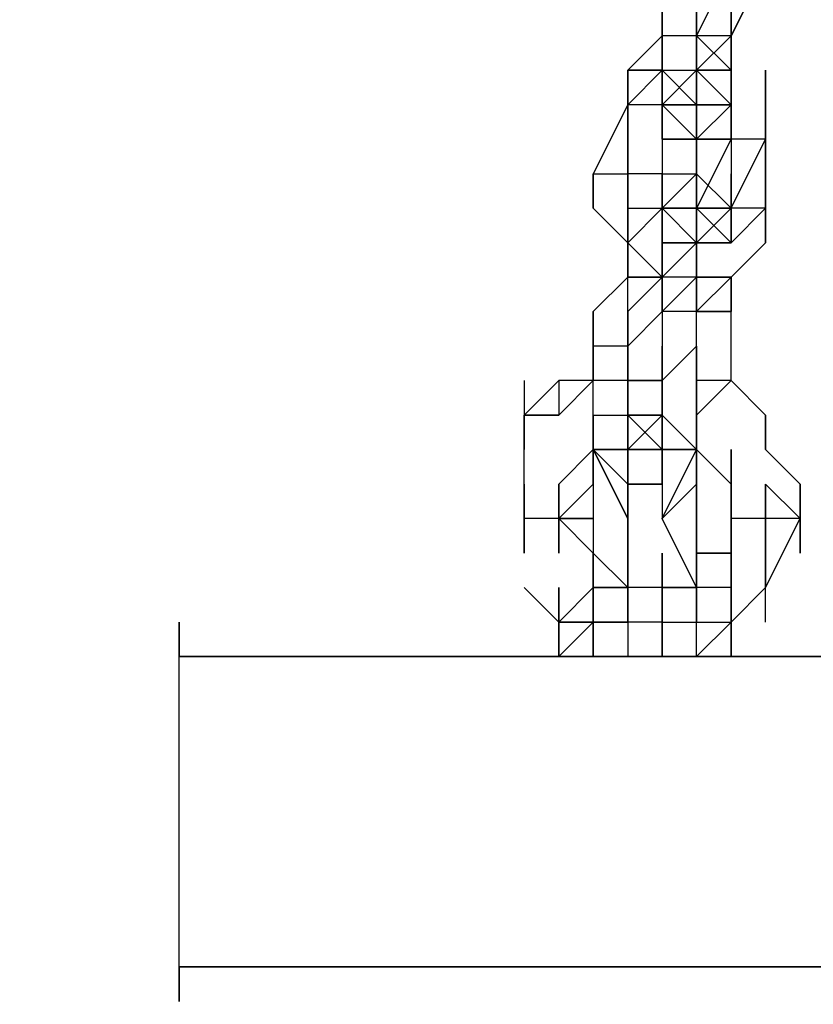
# Model space of a CAD drawing. Extents: x -5936 to 5838, y -4 to 2928.
# Drawn here: x -2318 to -2221, y 372 to 493 of the extents above; entities that cross this region are included whole.
import ezdxf

# ---------------------------------------------------------------- set-up
doc = ezdxf.new("R2010")
doc.units = 0
doc.header["$LTSCALE"] = 5
doc.header["$PDMODE"] = 33
doc.header["$PDSIZE"] = 20
doc.layers.get('Defpoints').update_dxf_attribs({"linetype": 'CONTINUOUS'})
doc.layers.add('Lg_dim', color=7, linetype='CONTINUOUS')
doc.layers.add('Lg_prod', color=40, linetype='CONTINUOUS')
doc.styles.add('LG1', font='ARIAL.TTF', dxfattribs={"height": 185})
doc.styles.get("Standard").update_dxf_attribs({"font": 'SIMPLEX'})
doc.dimstyles.new('LG_DIM', dxfattribs={"dimtxt": 2.5, "dimasz": 2.5, "dimexe": 1.25, "dimexo": 0.625, "dimtad": 1, "dimdec": 4, "dimdsep": 46, "dimlunit": 6, "dimtxsty": 'Standard', "dimcen": 2.5, "dimadec": 0, "dimazin": 0, "dimtfac": 1, "dimtdec": 4, "dimtmove": 0, "dimatfit": 3, "dimfxl": 0, "dimtolj": 1, "dimtzin": 0, "dimarcsym": 0})

# ---------------------------------------------------------------- blocks, each defined once
blk = doc.blocks.new('*D5')
at = {"layer": 'Defpoints', "color": 0}
for p in [(-2366.64, 2146.48), (-3517.97, 0), (-1934.8, 0)]:
    blk.add_point(p, dxfattribs=at)
at = {"layer": 'Lg_dim', "color": 0, "lineweight": -2}
for p, q in [((-2367.64, 2146.48), (-3567.97, 2146.48)), ((-3517.97, 2026.48), (-3517.97, 1217.7)), ((-3517.97, 120), (-3517.97, 928.79)), ((-1935.8, 0), (-3567.97, 0))]:
    blk.add_line(p, q, dxfattribs=at)
at = {"layer": 'Lg_dim', "color": 0}
for points in [[(-3537.97, 2026.48), (-3497.97, 2026.48), (-3517.97, 2146.48)], [(-3537.97, 120), (-3497.97, 120), (-3517.97, 0)]]:
    blk.add_solid(points, dxfattribs=at)
at = {"layer": 'Lg_dim', "color": 4, "insert": (-3517.97, 1073.24), "char_height": 185, "attachment_point": 5, "style": 'LG1'}
blk.add_mtext('\\A1;2150', dxfattribs=at)

msp = doc.modelspace()

# ---------------------------------------------------------------- linework, layer by layer
at = {"layer": 'Lg_prod'}
for p, q in [((-2239.6288, 491.1077), (-2239.6288, 499.5751)), ((-2239.6288, 491.1077), (-2239.6288, 499.5751)), ((-2239.6288, 499.5751), (-2239.6288, 491.1077)), ((-2235.3951, 491.1077), (-2235.3951, 499.5751)), ((-2235.3951, 491.1077), (-2231.1614, 499.5751)), ((-2235.3951, 499.5751), (-2235.3951, 491.1077)), ((-2231.1614, 491.1077), (-2226.9277, 499.5751)), ((-2231.1614, 491.1077), (-2231.1614, 499.5751)), ((-2226.9277, 499.5751), (-2231.1614, 491.1077)), ((-2231.1614, 499.5751), (-2231.1614, 491.1077)), ((-2231.1614, 499.5751), (-2231.1614, 491.1077)), ((-2231.1614, 491.1077), (-2231.1614, 499.5751)), ((-2239.6288, 495.3414), (-2239.6288, 491.1077)), ((-2239.6288, 491.1077), (-2239.6288, 495.3414)), ((-2239.6288, 495.3414), (-2239.6288, 491.1077)), ((-2239.6288, 495.3414), (-2239.6288, 486.874)), ((-2235.3951, 495.3414), (-2235.3951, 491.1077)), ((-2243.8625, 486.874), (-2239.6288, 491.1077)), ((-2243.8625, 486.874), (-2239.6288, 491.1077)), ((-2239.6288, 491.1077), (-2243.8625, 486.874)), ((-2239.6288, 486.874), (-2239.6288, 491.1077)), ((-2239.6288, 491.1077), (-2239.6288, 486.874)), ((-2239.6288, 482.6403), (-2239.6288, 491.1077)), ((-2239.6288, 491.1077), (-2239.6288, 482.6403)), ((-2239.6288, 491.1077), (-2239.6288, 482.6403)), ((-2239.6288, 491.1077), (-2239.6288, 486.874)), ((-2235.3951, 491.1077), (-2239.6288, 491.1077)), ((-2239.6288, 491.1077), (-2239.6288, 486.874)), ((-2235.3951, 491.1077), (-2231.1614, 486.874)), ((-2235.3951, 491.1077), (-2231.1614, 486.874)), ((-2235.3951, 486.874), (-2235.3951, 491.1077)), ((-2235.3951, 491.1077), (-2235.3951, 482.6403)), ((-2235.3951, 486.874), (-2235.3951, 491.1077)), ((-2235.3951, 491.1077), (-2235.3951, 486.874)), ((-2235.3951, 491.1077), (-2235.3951, 486.874)), ((-2231.1614, 491.1077), (-2235.3951, 491.1077)), ((-2235.3951, 486.874), (-2231.1614, 491.1077)), ((-2231.1614, 491.1077), (-2231.1614, 486.874)), ((-2231.1614, 486.874), (-2231.1614, 491.1077)), ((-2231.1614, 491.1077), (-2231.1614, 486.874)), ((-2231.1614, 486.874), (-2231.1614, 491.1077)), ((-2243.8625, 486.874), (-2243.8625, 482.6403)), ((-2243.8625, 482.6403), (-2243.8625, 486.874)), ((-2239.6288, 486.874), (-2243.8625, 486.874)), ((-2243.8625, 486.874), (-2239.6288, 486.874)), ((-2243.8625, 482.6403), (-2243.8625, 486.874)), ((-2239.6288, 486.874), (-2243.8625, 482.6403)), ((-2239.6288, 486.874), (-2243.8625, 482.6403)), ((-2239.6288, 486.874), (-2235.3951, 486.874)), ((-2239.6288, 486.874), (-2235.3951, 486.874)), ((-2239.6288, 482.6403), (-2239.6288, 486.874)), ((-2235.3951, 486.874), (-2239.6288, 482.6403)), ((-2239.6288, 486.874), (-2239.6288, 482.6403)), ((-2239.6288, 478.4066), (-2239.6288, 486.874)), ((-2239.6288, 486.874), (-2239.6288, 478.4066)), ((-2239.6288, 478.4066), (-2239.6288, 486.874)), ((-2239.6288, 486.874), (-2239.6288, 478.4066)), ((-2239.6288, 482.6403), (-2239.6288, 486.874)), ((-2239.6288, 482.6403), (-2239.6288, 486.874)), ((-2235.3951, 486.874), (-2239.6288, 482.6403)), ((-2239.6288, 486.874), (-2235.3951, 486.874)), ((-2239.6288, 486.874), (-2235.3951, 486.874)), ((-2239.6288, 482.6403), (-2239.6288, 486.874)), ((-2239.6288, 486.874), (-2235.3951, 486.874)), ((-2239.6288, 486.874), (-2235.3951, 482.6403)), ((-2239.6288, 482.6403), (-2239.6288, 486.874)), ((-2235.3951, 482.6403), (-2239.6288, 486.874)), ((-2231.1614, 482.6403), (-2235.3951, 486.874)), ((-2235.3951, 486.874), (-2231.1614, 482.6403)), ((-2231.1614, 486.874), (-2235.3951, 486.874)), ((-2235.3951, 478.4066), (-2235.3951, 486.874)), ((-2235.3951, 486.874), (-2235.3951, 478.4066)), ((-2235.3951, 486.874), (-2235.3951, 482.6403)), ((-2235.3951, 482.6403), (-2235.3951, 486.874)), ((-2235.3951, 486.874), (-2235.3951, 482.6403)), ((-2235.3951, 486.874), (-2235.3951, 478.4066)), ((-2235.3951, 482.6403), (-2235.3951, 486.874)), ((-2235.3951, 486.874), (-2235.3951, 482.6403)), ((-2235.3951, 486.874), (-2235.3951, 482.6403)), ((-2231.1614, 486.874), (-2235.3951, 486.874)), ((-2235.3951, 486.874), (-2231.1614, 486.874)), ((-2235.3951, 486.874), (-2235.3951, 482.6403)), ((-2231.1614, 486.874), (-2235.3951, 486.874)), ((-2231.1614, 482.6403), (-2231.1614, 486.874)), ((-2231.1614, 486.874), (-2231.1614, 482.6403)), ((-2231.1614, 482.6403), (-2231.1614, 486.874)), ((-2231.1614, 478.4066), (-2231.1614, 486.874)), ((-2231.1614, 486.874), (-2231.1614, 482.6403)), ((-2226.9277, 482.6403), (-2226.9277, 486.874)), ((-2226.9277, 486.874), (-2226.9277, 482.6403)), ((-2243.8625, 482.6403), (-2248.0962, 474.1729)), ((-2243.8625, 482.6403), (-2248.0962, 474.1729)), ((-2243.8625, 482.6403), (-2243.8625, 474.1729)), ((-2243.8625, 474.1729), (-2243.8625, 482.6403)), ((-2243.8625, 482.6403), (-2243.8625, 474.1729)), ((-2243.8625, 474.1729), (-2243.8625, 482.6403)), ((-2239.6288, 482.6403), (-2243.8625, 482.6403)), ((-2239.6288, 482.6403), (-2239.6288, 469.9392)), ((-2239.6288, 482.6403), (-2239.6288, 469.9392)), ((-2235.3951, 482.6403), (-2239.6288, 482.6403)), ((-2235.3951, 478.4066), (-2239.6288, 482.6403)), ((-2239.6288, 482.6403), (-2235.3951, 482.6403)), ((-2235.3951, 478.4066), (-2239.6288, 482.6403)), ((-2235.3951, 478.4066), (-2235.3951, 482.6403)), ((-2235.3951, 482.6403), (-2235.3951, 478.4066)), ((-2235.3951, 478.4066), (-2231.1614, 482.6403)), ((-2235.3951, 482.6403), (-2231.1614, 482.6403)), ((-2235.3951, 482.6403), (-2235.3951, 478.4066)), ((-2231.1614, 482.6403), (-2235.3951, 482.6403)), ((-2231.1614, 478.4066), (-2231.1614, 482.6403)), ((-2231.1614, 482.6403), (-2231.1614, 478.4066)), ((-2231.1614, 482.6403), (-2231.1614, 478.4066)), ((-2231.1614, 482.6403), (-2231.1614, 478.4066)), ((-2226.9277, 478.4066), (-2226.9277, 482.6403)), ((-2226.9277, 482.6403), (-2226.9277, 478.4066)), ((-2239.6288, 478.4066), (-2235.3951, 478.4066)), ((-2235.3951, 478.4066), (-2239.6288, 478.4066)), ((-2235.3951, 478.4066), (-2235.3951, 474.1729)), ((-2235.3951, 474.1729), (-2235.3951, 478.4066)), ((-2231.1614, 478.4066), (-2235.3951, 469.9392)), ((-2235.3951, 474.1729), (-2235.3951, 478.4066)), ((-2235.3951, 478.4066), (-2235.3951, 474.1729)), ((-2235.3951, 474.1729), (-2235.3951, 478.4066)), ((-2235.3951, 478.4066), (-2235.3951, 474.1729)), ((-2231.1614, 478.4066), (-2235.3951, 478.4066)), ((-2235.3951, 478.4066), (-2231.1614, 478.4066)), ((-2231.1614, 478.4066), (-2231.1614, 469.9392)), ((-2231.1614, 469.9392), (-2226.9277, 478.4066)), ((-2231.1614, 478.4066), (-2231.1614, 469.9392)), ((-2226.9277, 478.4066), (-2231.1614, 478.4066)), ((-2226.9277, 469.9392), (-2226.9277, 478.4066)), ((-2226.9277, 478.4066), (-2226.9277, 469.9392)), ((-2226.9277, 469.9392), (-2226.9277, 478.4066)), ((-2248.0962, 474.1729), (-2248.0962, 469.9392)), ((-2248.0962, 474.1729), (-2243.8625, 474.1729)), ((-2248.0962, 474.1729), (-2243.8625, 474.1729)), ((-2248.0962, 469.9392), (-2248.0962, 474.1729)), ((-2239.6288, 474.1729), (-2243.8625, 474.1729)), ((-2243.8625, 469.9392), (-2243.8625, 474.1729)), ((-2243.8625, 469.9392), (-2243.8625, 474.1729)), ((-2243.8625, 474.1729), (-2243.8625, 469.9392)), ((-2243.8625, 474.1729), (-2243.8625, 469.9392)), ((-2239.6288, 469.9392), (-2239.6288, 474.1729)), ((-2239.6288, 474.1729), (-2239.6288, 465.7055)), ((-2239.6288, 474.1729), (-2239.6288, 469.9392)), ((-2239.6288, 469.9392), (-2239.6288, 474.1729)), ((-2239.6288, 474.1729), (-2239.6288, 469.9392)), ((-2239.6288, 469.9392), (-2239.6288, 474.1729)), ((-2239.6288, 474.1729), (-2239.6288, 469.9392)), ((-2239.6288, 474.1729), (-2235.3951, 474.1729)), ((-2239.6288, 469.9392), (-2239.6288, 474.1729)), ((-2239.6288, 469.9392), (-2235.3951, 474.1729)), ((-2239.6288, 469.9392), (-2239.6288, 474.1729)), ((-2239.6288, 474.1729), (-2239.6288, 469.9392)), ((-2239.6288, 469.9392), (-2239.6288, 474.1729)), ((-2239.6288, 474.1729), (-2239.6288, 469.9392)), ((-2239.6288, 469.9392), (-2239.6288, 474.1729)), ((-2239.6288, 474.1729), (-2239.6288, 469.9392)), ((-2239.6288, 469.9392), (-2239.6288, 474.1729)), ((-2239.6288, 474.1729), (-2239.6288, 469.9392)), ((-2239.6288, 474.1729), (-2239.6288, 469.9392)), ((-2235.3951, 469.9392), (-2235.3951, 474.1729)), ((-2235.3951, 474.1729), (-2235.3951, 469.9392)), ((-2231.1614, 469.9392), (-2235.3951, 474.1729)), ((-2235.3951, 469.9392), (-2235.3951, 474.1729)), ((-2231.1614, 469.9392), (-2231.1614, 474.1729)), ((-2231.1614, 474.1729), (-2231.1614, 469.9392)), ((-2231.1614, 469.9392), (-2231.1614, 474.1729)), ((-2243.8625, 465.7055), (-2248.0962, 469.9392)), ((-2243.8625, 465.7055), (-2248.0962, 469.9392)), ((-2243.8625, 465.7055), (-2243.8625, 469.9392)), ((-2239.6288, 469.9392), (-2243.8625, 465.7055)), ((-2243.8625, 465.7055), (-2243.8625, 469.9392)), ((-2239.6288, 469.9392), (-2243.8625, 465.7055)), ((-2243.8625, 469.9392), (-2243.8625, 465.7055)), ((-2243.8625, 469.9392), (-2239.6288, 469.9392)), ((-2243.8625, 469.9392), (-2243.8625, 465.7055)), ((-2243.8625, 465.7055), (-2243.8625, 469.9392)), ((-2235.3951, 469.9392), (-2239.6288, 469.9392)), ((-2239.6288, 469.9392), (-2235.3951, 465.7055)), ((-2239.6288, 465.7055), (-2239.6288, 469.9392)), ((-2239.6288, 469.9392), (-2235.3951, 469.9392)), ((-2235.3951, 465.7055), (-2239.6288, 469.9392)), ((-2239.6288, 465.7055), (-2239.6288, 469.9392)), ((-2239.6288, 469.9392), (-2239.6288, 465.7055)), ((-2235.3951, 469.9392), (-2239.6288, 469.9392)), ((-2235.3951, 469.9392), (-2239.6288, 469.9392)), ((-2239.6288, 465.7055), (-2239.6288, 469.9392)), ((-2235.3951, 465.7055), (-2235.3951, 469.9392)), ((-2235.3951, 469.9392), (-2231.1614, 469.9392)), ((-2235.3951, 469.9392), (-2231.1614, 465.7055)), ((-2231.1614, 469.9392), (-2235.3951, 469.9392)), ((-2235.3951, 465.7055), (-2235.3951, 469.9392)), ((-2235.3951, 469.9392), (-2235.3951, 465.7055)), ((-2235.3951, 469.9392), (-2231.1614, 469.9392)), ((-2235.3951, 465.7055), (-2235.3951, 469.9392)), ((-2231.1614, 469.9392), (-2235.3951, 465.7055)), ((-2235.3951, 469.9392), (-2231.1614, 469.9392)), ((-2235.3951, 465.7055), (-2235.3951, 469.9392)), ((-2235.3951, 465.7055), (-2231.1614, 469.9392)), ((-2231.1614, 465.7055), (-2231.1614, 469.9392)), ((-2231.1614, 469.9392), (-2231.1614, 465.7055)), ((-2231.1614, 465.7055), (-2231.1614, 469.9392)), ((-2226.9277, 469.9392), (-2231.1614, 465.7055)), ((-2226.9277, 469.9392), (-2231.1614, 469.9392)), ((-2226.9277, 465.7055), (-2226.9277, 469.9392)), ((-2226.9277, 465.7055), (-2226.9277, 469.9392)), ((-2226.9277, 469.9392), (-2226.9277, 465.7055)), ((-2243.8625, 461.4718), (-2243.8625, 465.7055)), ((-2243.8625, 465.7055), (-2243.8625, 461.4718)), ((-2243.8625, 461.4718), (-2243.8625, 465.7055)), ((-2243.8625, 461.4718), (-2243.8625, 465.7055)), ((-2243.8625, 465.7055), (-2239.6288, 461.4718)), ((-2239.6288, 461.4718), (-2243.8625, 465.7055)), ((-2239.6288, 461.4718), (-2239.6288, 465.7055)), ((-2239.6288, 465.7055), (-2235.3951, 465.7055)), ((-2239.6288, 465.7055), (-2235.3951, 465.7055)), ((-2235.3951, 465.7055), (-2239.6288, 465.7055)), ((-2235.3951, 465.7055), (-2239.6288, 465.7055)), ((-2239.6288, 465.7055), (-2235.3951, 465.7055)), ((-2239.6288, 461.4718), (-2235.3951, 465.7055)), ((-2235.3951, 465.7055), (-2239.6288, 465.7055)), ((-2239.6288, 461.4718), (-2235.3951, 465.7055)), ((-2239.6288, 465.7055), (-2239.6288, 461.4718)), ((-2239.6288, 461.4718), (-2239.6288, 465.7055)), ((-2239.6288, 465.7055), (-2239.6288, 457.2381)), ((-2239.6288, 465.7055), (-2239.6288, 461.4718)), ((-2239.6288, 461.4718), (-2239.6288, 465.7055)), ((-2235.3951, 465.7055), (-2239.6288, 465.7055)), ((-2235.3951, 465.7055), (-2235.3951, 461.4718)), ((-2235.3951, 461.4718), (-2235.3951, 465.7055)), ((-2235.3951, 465.7055), (-2235.3951, 461.4718)), ((-2235.3951, 465.7055), (-2235.3951, 461.4718)), ((-2235.3951, 465.7055), (-2231.1614, 465.7055)), ((-2235.3951, 461.4718), (-2235.3951, 465.7055)), ((-2231.1614, 465.7055), (-2235.3951, 465.7055)), ((-2235.3951, 461.4718), (-2235.3951, 465.7055)), ((-2235.3951, 465.7055), (-2231.1614, 465.7055)), ((-2235.3951, 461.4718), (-2235.3951, 465.7055)), ((-2231.1614, 465.7055), (-2235.3951, 465.7055)), ((-2231.1614, 461.4718), (-2226.9277, 465.7055)), ((-2226.9277, 465.7055), (-2231.1614, 461.4718)), ((-2248.0962, 457.2381), (-2243.8625, 461.4718)), ((-2239.6288, 461.4718), (-2243.8625, 457.2381)), ((-2243.8625, 461.4718), (-2239.6288, 461.4718)), ((-2243.8625, 457.2381), (-2243.8625, 461.4718)), ((-2243.8625, 461.4718), (-2239.6288, 461.4718)), ((-2243.8625, 461.4718), (-2239.6288, 461.4718)), ((-2239.6288, 461.4718), (-2243.8625, 461.4718)), ((-2243.8625, 461.4718), (-2239.6288, 461.4718)), ((-2239.6288, 461.4718), (-2243.8625, 461.4718)), ((-2239.6288, 457.2381), (-2235.3951, 461.4718)), ((-2239.6288, 457.2381), (-2235.3951, 461.4718)), ((-2239.6288, 461.4718), (-2239.6288, 457.2381)), ((-2239.6288, 457.2381), (-2239.6288, 461.4718)), ((-2239.6288, 461.4718), (-2239.6288, 457.2381)), ((-2239.6288, 457.2381), (-2239.6288, 461.4718)), ((-2239.6288, 461.4718), (-2239.6288, 457.2381)), ((-2235.3951, 461.4718), (-2239.6288, 461.4718)), ((-2235.3951, 461.4718), (-2239.6288, 461.4718)), ((-2235.3951, 461.4718), (-2235.3951, 457.2381)), ((-2235.3951, 457.2381), (-2231.1614, 461.4718)), ((-2235.3951, 461.4718), (-2235.3951, 457.2381)), ((-2235.3951, 457.2381), (-2235.3951, 461.4718)), ((-2231.1614, 461.4718), (-2235.3951, 457.2381)), ((-2235.3951, 461.4718), (-2231.1614, 461.4718)), ((-2231.1614, 461.4718), (-2235.3951, 461.4718)), ((-2231.1614, 457.2381), (-2231.1614, 461.4718)), ((-2231.1614, 461.4718), (-2231.1614, 457.2381)), ((-2231.1614, 457.2381), (-2231.1614, 461.4718)), ((-2248.0962, 453.0044), (-2248.0962, 457.2381)), ((-2248.0962, 453.0044), (-2248.0962, 457.2381)), ((-2248.0962, 457.2381), (-2248.0962, 453.0044)), ((-2248.0962, 448.7707), (-2248.0962, 457.2381)), ((-2248.0962, 457.2381), (-2248.0962, 448.7707)), ((-2248.0962, 453.0044), (-2248.0962, 457.2381)), ((-2248.0962, 453.0044), (-2248.0962, 457.2381)), ((-2243.8625, 448.7707), (-2243.8625, 457.2381)), ((-2243.8625, 453.0044), (-2243.8625, 457.2381)), ((-2243.8625, 453.0044), (-2239.6288, 457.2381)), ((-2243.8625, 457.2381), (-2243.8625, 453.0044)), ((-2243.8625, 453.0044), (-2243.8625, 457.2381)), ((-2239.6288, 457.2381), (-2243.8625, 453.0044)), ((-2243.8625, 448.7707), (-2243.8625, 457.2381)), ((-2235.3951, 457.2381), (-2239.6288, 457.2381)), ((-2235.3951, 457.2381), (-2239.6288, 457.2381)), ((-2239.6288, 457.2381), (-2239.6288, 453.0044)), ((-2235.3951, 453.0044), (-2235.3951, 457.2381)), ((-2231.1614, 457.2381), (-2235.3951, 457.2381)), ((-2235.3951, 457.2381), (-2231.1614, 457.2381)), ((-2235.3951, 453.0044), (-2235.3951, 457.2381)), ((-2231.1614, 448.7707), (-2231.1614, 457.2381)), ((-2231.1614, 448.7707), (-2231.1614, 457.2381)), ((-2243.8625, 453.0044), (-2248.0962, 453.0044)), ((-2248.0962, 448.7707), (-2248.0962, 453.0044)), ((-2243.8625, 453.0044), (-2248.0962, 453.0044)), ((-2243.8625, 448.7707), (-2243.8625, 453.0044)), ((-2243.8625, 453.0044), (-2243.8625, 448.7707)), ((-2243.8625, 453.0044), (-2243.8625, 448.7707)), ((-2243.8625, 453.0044), (-2243.8625, 448.7707)), ((-2239.6288, 448.7707), (-2235.3951, 453.0044)), ((-2239.6288, 453.0044), (-2239.6288, 448.7707)), ((-2239.6288, 453.0044), (-2239.6288, 448.7707)), ((-2239.6288, 448.7707), (-2239.6288, 453.0044)), ((-2235.3951, 453.0044), (-2239.6288, 448.7707)), ((-2235.3951, 448.7707), (-2235.3951, 453.0044)), ((-2235.3951, 448.7707), (-2235.3951, 453.0044)), ((-2235.3951, 453.0044), (-2235.3951, 444.537)), ((-2256.5636, 448.7707), (-2256.5636, 440.3033)), ((-2256.5636, 448.7707), (-2256.5636, 440.3033)), ((-2256.5636, 448.7707), (-2256.5636, 440.3033)), ((-2256.5636, 448.7707), (-2256.5636, 440.3033)), ((-2256.5636, 444.537), (-2252.3299, 448.7707)), ((-2252.3299, 448.7707), (-2252.3299, 444.537)), ((-2248.0962, 448.7707), (-2252.3299, 448.7707)), ((-2252.3299, 444.537), (-2248.0962, 448.7707)), ((-2248.0962, 448.7707), (-2252.3299, 448.7707)), ((-2248.0962, 444.537), (-2248.0962, 448.7707)), ((-2243.8625, 448.7707), (-2248.0962, 448.7707)), ((-2243.8625, 444.537), (-2243.8625, 448.7707)), ((-2243.8625, 444.537), (-2243.8625, 448.7707)), ((-2243.8625, 448.7707), (-2243.8625, 444.537)), ((-2243.8625, 448.7707), (-2243.8625, 444.537)), ((-2243.8625, 444.537), (-2243.8625, 448.7707)), ((-2243.8625, 448.7707), (-2239.6288, 448.7707)), ((-2239.6288, 448.7707), (-2243.8625, 448.7707)), ((-2239.6288, 444.537), (-2239.6288, 448.7707)), ((-2239.6288, 448.7707), (-2239.6288, 444.537)), ((-2235.3951, 444.537), (-2235.3951, 448.7707)), ((-2231.1614, 448.7707), (-2235.3951, 448.7707)), ((-2235.3951, 448.7707), (-2235.3951, 444.537)), ((-2235.3951, 444.537), (-2231.1614, 448.7707)), ((-2231.1614, 448.7707), (-2235.3951, 448.7707)), ((-2226.9277, 444.537), (-2231.1614, 448.7707)), ((-2252.3299, 444.537), (-2256.5636, 444.537)), ((-2256.5636, 444.537), (-2252.3299, 444.537)), ((-2256.5636, 440.3033), (-2256.5636, 444.537)), ((-2256.5636, 436.0696), (-2256.5636, 444.537)), ((-2248.0962, 444.537), (-2248.0962, 440.3033)), ((-2248.0962, 444.537), (-2243.8625, 444.537)), ((-2248.0962, 440.3033), (-2248.0962, 444.537)), ((-2248.0962, 444.537), (-2248.0962, 436.0696)), ((-2248.0962, 436.0696), (-2248.0962, 444.537)), ((-2248.0962, 444.537), (-2248.0962, 436.0696)), ((-2248.0962, 444.537), (-2248.0962, 436.0696)), ((-2248.0962, 436.0696), (-2248.0962, 444.537)), ((-2248.0962, 444.537), (-2248.0962, 436.0696)), ((-2248.0962, 444.537), (-2248.0962, 436.0696)), ((-2248.0962, 444.537), (-2248.0962, 436.0696)), ((-2248.0962, 444.537), (-2248.0962, 436.0696)), ((-2248.0962, 436.0696), (-2248.0962, 444.537)), ((-2248.0962, 444.537), (-2248.0962, 436.0696)), ((-2248.0962, 436.0696), (-2248.0962, 444.537)), ((-2248.0962, 444.537), (-2248.0962, 436.0696)), ((-2243.8625, 440.3033), (-2243.8625, 444.537)), ((-2243.8625, 440.3033), (-2243.8625, 444.537)), ((-2239.6288, 444.537), (-2243.8625, 444.537)), ((-2243.8625, 440.3033), (-2239.6288, 444.537)), ((-2239.6288, 444.537), (-2243.8625, 440.3033)), ((-2243.8625, 444.537), (-2239.6288, 444.537)), ((-2243.8625, 440.3033), (-2243.8625, 444.537)), ((-2243.8625, 444.537), (-2239.6288, 440.3033)), ((-2239.6288, 440.3033), (-2243.8625, 444.537)), ((-2243.8625, 444.537), (-2239.6288, 444.537)), ((-2239.6288, 444.537), (-2243.8625, 444.537)), ((-2239.6288, 444.537), (-2243.8625, 444.537)), ((-2243.8625, 444.537), (-2243.8625, 440.3033)), ((-2243.8625, 440.3033), (-2239.6288, 444.537)), ((-2243.8625, 444.537), (-2243.8625, 440.3033)), ((-2239.6288, 444.537), (-2239.6288, 440.3033)), ((-2239.6288, 436.0696), (-2239.6288, 444.537)), ((-2239.6288, 444.537), (-2239.6288, 436.0696)), ((-2239.6288, 444.537), (-2239.6288, 440.3033)), ((-2239.6288, 444.537), (-2239.6288, 440.3033)), ((-2239.6288, 440.3033), (-2239.6288, 444.537)), ((-2239.6288, 440.3033), (-2239.6288, 444.537)), ((-2239.6288, 440.3033), (-2239.6288, 444.537)), ((-2235.3951, 440.3033), (-2239.6288, 444.537)), ((-2239.6288, 440.3033), (-2239.6288, 444.537)), ((-2235.3951, 440.3033), (-2235.3951, 444.537)), ((-2235.3951, 444.537), (-2235.3951, 440.3033)), ((-2235.3951, 436.0696), (-2235.3951, 444.537)), ((-2226.9277, 444.537), (-2226.9277, 440.3033)), ((-2226.9277, 440.3033), (-2226.9277, 444.537)), ((-2256.5636, 436.0696), (-2256.5636, 440.3033)), ((-2248.0962, 440.3033), (-2252.3299, 436.0696)), ((-2252.3299, 436.0696), (-2248.0962, 440.3033)), ((-2248.0962, 440.3033), (-2243.8625, 440.3033)), ((-2243.8625, 436.0696), (-2248.0962, 440.3033)), ((-2248.0962, 440.3033), (-2243.8625, 440.3033)), ((-2243.8625, 440.3033), (-2248.0962, 440.3033)), ((-2248.0962, 440.3033), (-2243.8625, 436.0696)), ((-2248.0962, 436.0696), (-2248.0962, 440.3033)), ((-2243.8625, 431.8359), (-2248.0962, 440.3033)), ((-2248.0962, 440.3033), (-2243.8625, 431.8359)), ((-2243.8625, 436.0696), (-2248.0962, 440.3033)), ((-2248.0962, 440.3033), (-2248.0962, 431.8359)), ((-2248.0962, 440.3033), (-2248.0962, 431.8359)), ((-2248.0962, 440.3033), (-2248.0962, 431.8359)), ((-2248.0962, 440.3033), (-2248.0962, 431.8359)), ((-2243.8625, 440.3033), (-2243.8625, 436.0696)), ((-2243.8625, 431.8359), (-2243.8625, 440.3033)), ((-2243.8625, 440.3033), (-2243.8625, 436.0696)), ((-2243.8625, 436.0696), (-2243.8625, 440.3033)), ((-2243.8625, 440.3033), (-2243.8625, 436.0696)), ((-2243.8625, 436.0696), (-2243.8625, 440.3033)), ((-2243.8625, 440.3033), (-2243.8625, 436.0696)), ((-2239.6288, 440.3033), (-2243.8625, 440.3033)), ((-2243.8625, 440.3033), (-2239.6288, 440.3033)), ((-2239.6288, 440.3033), (-2239.6288, 436.0696)), ((-2239.6288, 440.3033), (-2235.3951, 440.3033)), ((-2239.6288, 440.3033), (-2235.3951, 440.3033)), ((-2235.3951, 440.3033), (-2239.6288, 440.3033)), ((-2235.3951, 440.3033), (-2239.6288, 440.3033)), ((-2239.6288, 440.3033), (-2239.6288, 436.0696)), ((-2239.6288, 431.8359), (-2235.3951, 440.3033)), ((-2239.6288, 431.8359), (-2235.3951, 440.3033)), ((-2235.3951, 440.3033), (-2239.6288, 440.3033)), ((-2235.3951, 440.3033), (-2239.6288, 440.3033)), ((-2235.3951, 440.3033), (-2235.3951, 436.0696)), ((-2231.1614, 436.0696), (-2235.3951, 440.3033)), ((-2235.3951, 440.3033), (-2235.3951, 436.0696)), ((-2235.3951, 436.0696), (-2235.3951, 440.3033)), ((-2235.3951, 440.3033), (-2235.3951, 436.0696)), ((-2235.3951, 436.0696), (-2235.3951, 440.3033)), ((-2235.3951, 440.3033), (-2235.3951, 436.0696)), ((-2235.3951, 440.3033), (-2235.3951, 436.0696)), ((-2235.3951, 436.0696), (-2235.3951, 440.3033)), ((-2235.3951, 440.3033), (-2235.3951, 436.0696)), ((-2235.3951, 440.3033), (-2235.3951, 436.0696)), ((-2235.3951, 436.0696), (-2235.3951, 440.3033)), ((-2235.3951, 440.3033), (-2235.3951, 436.0696)), ((-2235.3951, 436.0696), (-2235.3951, 440.3033)), ((-2235.3951, 440.3033), (-2235.3951, 436.0696)), ((-2235.3951, 440.3033), (-2235.3951, 436.0696)), ((-2235.3951, 436.0696), (-2235.3951, 440.3033)), ((-2235.3951, 440.3033), (-2235.3951, 436.0696)), ((-2235.3951, 440.3033), (-2235.3951, 436.0696)), ((-2235.3951, 436.0696), (-2235.3951, 440.3033)), ((-2235.3951, 440.3033), (-2235.3951, 436.0696)), ((-2235.3951, 436.0696), (-2235.3951, 440.3033)), ((-2231.1614, 440.3033), (-2231.1614, 436.0696)), ((-2231.1614, 440.3033), (-2231.1614, 431.8359)), ((-2231.1614, 431.8359), (-2231.1614, 440.3033)), ((-2231.1614, 440.3033), (-2231.1614, 431.8359)), ((-2231.1614, 440.3033), (-2231.1614, 431.8359)), ((-2231.1614, 431.8359), (-2231.1614, 440.3033)), ((-2231.1614, 440.3033), (-2231.1614, 431.8359)), ((-2231.1614, 431.8359), (-2231.1614, 440.3033)), ((-2231.1614, 440.3033), (-2231.1614, 431.8359)), ((-2231.1614, 431.8359), (-2231.1614, 440.3033)), ((-2231.1614, 440.3033), (-2231.1614, 431.8359)), ((-2231.1614, 431.8359), (-2231.1614, 440.3033)), ((-2231.1614, 440.3033), (-2231.1614, 431.8359)), ((-2231.1614, 431.8359), (-2231.1614, 440.3033)), ((-2222.694, 436.0696), (-2226.9277, 440.3033)), ((-2256.5636, 436.0696), (-2256.5636, 431.8359)), ((-2256.5636, 431.8359), (-2256.5636, 436.0696)), ((-2256.5636, 431.8359), (-2256.5636, 436.0696)), ((-2248.0962, 436.0696), (-2252.3299, 431.8359)), ((-2252.3299, 436.0696), (-2252.3299, 431.8359)), ((-2252.3299, 431.8359), (-2252.3299, 436.0696)), ((-2252.3299, 436.0696), (-2252.3299, 431.8359)), ((-2252.3299, 431.8359), (-2248.0962, 436.0696)), ((-2252.3299, 436.0696), (-2252.3299, 431.8359)), ((-2239.6288, 436.0696), (-2243.8625, 436.0696)), ((-2243.8625, 436.0696), (-2239.6288, 436.0696)), ((-2243.8625, 436.0696), (-2243.8625, 423.3685)), ((-2243.8625, 423.3685), (-2243.8625, 436.0696)), ((-2243.8625, 431.8359), (-2243.8625, 436.0696)), ((-2239.6288, 436.0696), (-2239.6288, 431.8359)), ((-2235.3951, 436.0696), (-2239.6288, 431.8359)), ((-2235.3951, 436.0696), (-2235.3951, 423.3685)), ((-2235.3951, 423.3685), (-2235.3951, 436.0696)), ((-2231.1614, 436.0696), (-2231.1614, 431.8359)), ((-2231.1614, 431.8359), (-2231.1614, 436.0696)), ((-2231.1614, 427.6022), (-2231.1614, 436.0696)), ((-2231.1614, 436.0696), (-2231.1614, 431.8359)), ((-2231.1614, 431.8359), (-2231.1614, 436.0696)), ((-2231.1614, 436.0696), (-2231.1614, 431.8359)), ((-2226.9277, 436.0696), (-2226.9277, 427.6022)), ((-2226.9277, 427.6022), (-2226.9277, 436.0696)), ((-2226.9277, 436.0696), (-2226.9277, 427.6022)), ((-2226.9277, 431.8359), (-2226.9277, 436.0696)), ((-2222.694, 431.8359), (-2226.9277, 436.0696)), ((-2222.694, 436.0696), (-2222.694, 427.6022)), ((-2222.694, 427.6022), (-2222.694, 436.0696)), ((-2222.694, 436.0696), (-2222.694, 427.6022)), ((-2222.694, 436.0696), (-2222.694, 431.8359)), ((-2256.5636, 427.6022), (-2256.5636, 431.8359)), ((-2256.5636, 431.8359), (-2256.5636, 427.6022)), ((-2252.3299, 431.8359), (-2256.5636, 431.8359)), ((-2252.3299, 431.8359), (-2256.5636, 431.8359)), ((-2252.3299, 431.8359), (-2252.3299, 427.6022)), ((-2252.3299, 427.6022), (-2252.3299, 431.8359)), ((-2252.3299, 431.8359), (-2252.3299, 427.6022)), ((-2248.0962, 427.6022), (-2252.3299, 431.8359)), ((-2252.3299, 431.8359), (-2248.0962, 431.8359)), ((-2248.0962, 431.8359), (-2252.3299, 431.8359)), ((-2248.0962, 431.8359), (-2248.0962, 427.6022)), ((-2248.0962, 431.8359), (-2248.0962, 423.3685)), ((-2243.8625, 423.3685), (-2243.8625, 431.8359)), ((-2243.8625, 431.8359), (-2243.8625, 423.3685)), ((-2235.3951, 423.3685), (-2239.6288, 431.8359)), ((-2235.3951, 423.3685), (-2239.6288, 431.8359)), ((-2231.1614, 431.8359), (-2231.1614, 427.6022)), ((-2231.1614, 427.6022), (-2231.1614, 431.8359)), ((-2231.1614, 431.8359), (-2231.1614, 423.3685)), ((-2231.1614, 431.8359), (-2231.1614, 423.3685)), ((-2231.1614, 423.3685), (-2231.1614, 431.8359)), ((-2231.1614, 431.8359), (-2231.1614, 423.3685)), ((-2231.1614, 431.8359), (-2231.1614, 427.6022)), ((-2231.1614, 431.8359), (-2231.1614, 427.6022)), ((-2226.9277, 431.8359), (-2231.1614, 431.8359)), ((-2226.9277, 431.8359), (-2231.1614, 431.8359)), ((-2226.9277, 423.3685), (-2222.694, 431.8359)), ((-2222.694, 431.8359), (-2226.9277, 431.8359)), ((-2222.694, 431.8359), (-2226.9277, 431.8359)), ((-2248.0962, 427.6022), (-2248.0962, 419.1348)), ((-2243.8625, 423.3685), (-2248.0962, 427.6022)), ((-2248.0962, 427.6022), (-2243.8625, 423.3685)), ((-2248.0962, 423.3685), (-2248.0962, 427.6022)), ((-2243.8625, 423.3685), (-2243.8625, 427.6022)), ((-2243.8625, 427.6022), (-2243.8625, 423.3685)), ((-2243.8625, 423.3685), (-2243.8625, 427.6022)), ((-2243.8625, 427.6022), (-2243.8625, 423.3685)), ((-2243.8625, 427.6022), (-2243.8625, 423.3685)), ((-2243.8625, 419.1348), (-2243.8625, 427.6022)), ((-2243.8625, 427.6022), (-2243.8625, 419.1348)), ((-2243.8625, 423.3685), (-2243.8625, 427.6022)), ((-2243.8625, 427.6022), (-2243.8625, 423.3685)), ((-2243.8625, 419.1348), (-2243.8625, 427.6022)), ((-2243.8625, 427.6022), (-2243.8625, 423.3685)), ((-2243.8625, 423.3685), (-2243.8625, 427.6022)), ((-2243.8625, 427.6022), (-2243.8625, 423.3685)), ((-2243.8625, 423.3685), (-2243.8625, 427.6022)), ((-2243.8625, 427.6022), (-2243.8625, 423.3685)), ((-2243.8625, 423.3685), (-2243.8625, 427.6022)), ((-2243.8625, 427.6022), (-2243.8625, 423.3685)), ((-2243.8625, 419.1348), (-2243.8625, 427.6022)), ((-2243.8625, 423.3685), (-2243.8625, 427.6022)), ((-2243.8625, 427.6022), (-2243.8625, 423.3685)), ((-2243.8625, 423.3685), (-2243.8625, 427.6022)), ((-2243.8625, 427.6022), (-2243.8625, 423.3685)), ((-2243.8625, 427.6022), (-2243.8625, 423.3685)), ((-2243.8625, 423.3685), (-2243.8625, 427.6022)), ((-2243.8625, 427.6022), (-2243.8625, 423.3685)), ((-2243.8625, 423.3685), (-2243.8625, 427.6022)), ((-2243.8625, 427.6022), (-2243.8625, 423.3685)), ((-2243.8625, 419.1348), (-2243.8625, 427.6022)), ((-2239.6288, 427.6022), (-2239.6288, 419.1348)), ((-2239.6288, 423.3685), (-2239.6288, 427.6022)), ((-2239.6288, 423.3685), (-2239.6288, 427.6022)), ((-2239.6288, 427.6022), (-2239.6288, 423.3685)), ((-2239.6288, 427.6022), (-2239.6288, 423.3685)), ((-2239.6288, 423.3685), (-2239.6288, 427.6022)), ((-2239.6288, 427.6022), (-2239.6288, 423.3685)), ((-2239.6288, 427.6022), (-2239.6288, 423.3685)), ((-2239.6288, 423.3685), (-2239.6288, 427.6022)), ((-2239.6288, 427.6022), (-2239.6288, 423.3685)), ((-2239.6288, 427.6022), (-2239.6288, 423.3685)), ((-2239.6288, 423.3685), (-2239.6288, 427.6022)), ((-2239.6288, 427.6022), (-2239.6288, 423.3685)), ((-2239.6288, 427.6022), (-2239.6288, 423.3685)), ((-2239.6288, 423.3685), (-2239.6288, 427.6022)), ((-2239.6288, 427.6022), (-2239.6288, 423.3685)), ((-2239.6288, 427.6022), (-2239.6288, 423.3685)), ((-2239.6288, 419.1348), (-2239.6288, 427.6022)), ((-2239.6288, 427.6022), (-2239.6288, 419.1348)), ((-2235.3951, 427.6022), (-2235.3951, 423.3685)), ((-2235.3951, 423.3685), (-2235.3951, 427.6022)), ((-2235.3951, 427.6022), (-2235.3951, 423.3685)), ((-2235.3951, 423.3685), (-2235.3951, 427.6022)), ((-2235.3951, 427.6022), (-2235.3951, 423.3685)), ((-2235.3951, 423.3685), (-2235.3951, 427.6022)), ((-2235.3951, 427.6022), (-2235.3951, 423.3685)), ((-2235.3951, 423.3685), (-2235.3951, 427.6022)), ((-2235.3951, 427.6022), (-2235.3951, 423.3685)), ((-2235.3951, 423.3685), (-2235.3951, 427.6022)), ((-2235.3951, 427.6022), (-2235.3951, 423.3685)), ((-2235.3951, 423.3685), (-2235.3951, 427.6022)), ((-2235.3951, 427.6022), (-2235.3951, 423.3685)), ((-2235.3951, 423.3685), (-2235.3951, 427.6022)), ((-2235.3951, 427.6022), (-2235.3951, 423.3685)), ((-2235.3951, 423.3685), (-2235.3951, 427.6022)), ((-2235.3951, 427.6022), (-2235.3951, 423.3685)), ((-2235.3951, 423.3685), (-2235.3951, 427.6022)), ((-2235.3951, 427.6022), (-2235.3951, 423.3685)), ((-2235.3951, 427.6022), (-2231.1614, 427.6022)), ((-2235.3951, 423.3685), (-2235.3951, 427.6022)), ((-2235.3951, 419.1348), (-2235.3951, 427.6022)), ((-2235.3951, 427.6022), (-2235.3951, 419.1348)), ((-2235.3951, 419.1348), (-2235.3951, 427.6022)), ((-2235.3951, 427.6022), (-2235.3951, 423.3685)), ((-2235.3951, 423.3685), (-2235.3951, 427.6022)), ((-2235.3951, 427.6022), (-2235.3951, 423.3685)), ((-2235.3951, 423.3685), (-2235.3951, 427.6022)), ((-2235.3951, 427.6022), (-2235.3951, 423.3685)), ((-2235.3951, 427.6022), (-2235.3951, 423.3685)), ((-2235.3951, 427.6022), (-2235.3951, 423.3685)), ((-2235.3951, 423.3685), (-2235.3951, 427.6022)), ((-2235.3951, 427.6022), (-2235.3951, 423.3685)), ((-2235.3951, 423.3685), (-2235.3951, 427.6022)), ((-2235.3951, 427.6022), (-2235.3951, 423.3685)), ((-2235.3951, 427.6022), (-2235.3951, 423.3685)), ((-2235.3951, 427.6022), (-2235.3951, 423.3685)), ((-2235.3951, 423.3685), (-2235.3951, 427.6022)), ((-2235.3951, 427.6022), (-2235.3951, 423.3685)), ((-2231.1614, 427.6022), (-2235.3951, 427.6022)), ((-2235.3951, 427.6022), (-2235.3951, 423.3685)), ((-2235.3951, 427.6022), (-2235.3951, 419.1348)), ((-2235.3951, 423.3685), (-2235.3951, 427.6022)), ((-2231.1614, 419.1348), (-2231.1614, 427.6022)), ((-2226.9277, 427.6022), (-2226.9277, 423.3685)), ((-2226.9277, 419.1348), (-2226.9277, 427.6022)), ((-2252.3299, 419.1348), (-2256.5636, 423.3685)), ((-2252.3299, 414.9011), (-2252.3299, 423.3685)), ((-2248.0962, 423.3685), (-2252.3299, 419.1348)), ((-2252.3299, 423.3685), (-2252.3299, 414.9011)), ((-2252.3299, 414.9011), (-2252.3299, 423.3685)), ((-2252.3299, 423.3685), (-2252.3299, 414.9011)), ((-2252.3299, 423.3685), (-2252.3299, 414.9011)), ((-2252.3299, 414.9011), (-2252.3299, 423.3685)), ((-2252.3299, 423.3685), (-2252.3299, 414.9011)), ((-2252.3299, 414.9011), (-2252.3299, 423.3685)), ((-2252.3299, 423.3685), (-2252.3299, 414.9011)), ((-2248.0962, 423.3685), (-2252.3299, 419.1348)), ((-2248.0962, 414.9011), (-2248.0962, 423.3685)), ((-2248.0962, 423.3685), (-2248.0962, 414.9011)), ((-2248.0962, 414.9011), (-2248.0962, 423.3685)), ((-2248.0962, 423.3685), (-2248.0962, 414.9011)), ((-2248.0962, 414.9011), (-2248.0962, 423.3685)), ((-2248.0962, 423.3685), (-2248.0962, 414.9011)), ((-2248.0962, 414.9011), (-2248.0962, 423.3685)), ((-2248.0962, 423.3685), (-2248.0962, 414.9011)), ((-2248.0962, 414.9011), (-2248.0962, 423.3685)), ((-2248.0962, 423.3685), (-2248.0962, 414.9011)), ((-2243.8625, 423.3685), (-2248.0962, 423.3685)), ((-2248.0962, 423.3685), (-2243.8625, 423.3685)), ((-2248.0962, 414.9011), (-2248.0962, 423.3685)), ((-2248.0962, 423.3685), (-2243.8625, 423.3685)), ((-2248.0962, 423.3685), (-2243.8625, 423.3685)), ((-2243.8625, 423.3685), (-2248.0962, 423.3685)), ((-2248.0962, 423.3685), (-2248.0962, 419.1348)), ((-2243.8625, 423.3685), (-2248.0962, 423.3685)), ((-2248.0962, 423.3685), (-2248.0962, 414.9011)), ((-2243.8625, 423.3685), (-2248.0962, 423.3685)), ((-2248.0962, 423.3685), (-2248.0962, 414.9011)), ((-2248.0962, 419.1348), (-2248.0962, 423.3685)), ((-2239.6288, 423.3685), (-2243.8625, 423.3685)), ((-2243.8625, 419.1348), (-2243.8625, 423.3685)), ((-2243.8625, 423.3685), (-2243.8625, 419.1348)), ((-2239.6288, 423.3685), (-2243.8625, 423.3685)), ((-2235.3951, 423.3685), (-2239.6288, 423.3685)), ((-2239.6288, 414.9011), (-2239.6288, 423.3685)), ((-2239.6288, 423.3685), (-2239.6288, 414.9011)), ((-2235.3951, 423.3685), (-2239.6288, 423.3685)), ((-2239.6288, 423.3685), (-2235.3951, 423.3685)), ((-2235.3951, 423.3685), (-2239.6288, 423.3685)), ((-2235.3951, 423.3685), (-2239.6288, 423.3685)), ((-2235.3951, 419.1348), (-2235.3951, 423.3685)), ((-2235.3951, 423.3685), (-2235.3951, 419.1348)), ((-2231.1614, 423.3685), (-2235.3951, 423.3685)), ((-2235.3951, 419.1348), (-2235.3951, 423.3685)), ((-2235.3951, 423.3685), (-2235.3951, 419.1348)), ((-2231.1614, 423.3685), (-2231.1614, 419.1348)), ((-2231.1614, 419.1348), (-2231.1614, 423.3685)), ((-2231.1614, 423.3685), (-2231.1614, 419.1348)), ((-2231.1614, 419.1348), (-2231.1614, 423.3685)), ((-2231.1614, 423.3685), (-2231.1614, 419.1348)), ((-2231.1614, 419.1348), (-2231.1614, 423.3685)), ((-2231.1614, 419.1348), (-2231.1614, 423.3685)), ((-2231.1614, 423.3685), (-2231.1614, 414.9011)), ((-2231.1614, 419.1348), (-2231.1614, 423.3685)), ((-2231.1614, 423.3685), (-2231.1614, 419.1348)), ((-2231.1614, 423.3685), (-2231.1614, 414.9011)), ((-2231.1614, 419.1348), (-2231.1614, 423.3685)), ((-2226.9277, 423.3685), (-2231.1614, 419.1348)), ((-2231.1614, 423.3685), (-2231.1614, 419.1348)), ((-2298.9006, 414.9011), (-2298.9006, 419.1348)), ((-2298.9006, 419.1348), (-2298.9006, 414.9011)), ((-2298.9006, 414.9011), (-2298.9006, 419.1348)), ((-2252.3299, 419.1348), (-2252.3299, 414.9011)), ((-2252.3299, 419.1348), (-2252.3299, 414.9011)), ((-2252.3299, 414.9011), (-2252.3299, 419.1348)), ((-2252.3299, 419.1348), (-2252.3299, 414.9011)), ((-2252.3299, 414.9011), (-2252.3299, 419.1348)), ((-2252.3299, 419.1348), (-2252.3299, 414.9011)), ((-2252.3299, 419.1348), (-2252.3299, 414.9011)), ((-2252.3299, 414.9011), (-2252.3299, 419.1348)), ((-2252.3299, 414.9011), (-2252.3299, 419.1348)), ((-2252.3299, 419.1348), (-2248.0962, 419.1348)), ((-2252.3299, 414.9011), (-2252.3299, 419.1348)), ((-2252.3299, 419.1348), (-2252.3299, 414.9011)), ((-2248.0962, 419.1348), (-2252.3299, 419.1348)), ((-2252.3299, 414.9011), (-2252.3299, 419.1348)), ((-2252.3299, 419.1348), (-2252.3299, 414.9011)), ((-2252.3299, 419.1348), (-2252.3299, 414.9011)), ((-2248.0962, 419.1348), (-2252.3299, 419.1348)), ((-2252.3299, 414.9011), (-2248.0962, 419.1348)), ((-2252.3299, 419.1348), (-2252.3299, 414.9011)), ((-2243.8625, 419.1348), (-2248.0962, 419.1348)), ((-2248.0962, 419.1348), (-2243.8625, 419.1348)), ((-2248.0962, 419.1348), (-2243.8625, 419.1348)), ((-2248.0962, 414.9011), (-2248.0962, 419.1348)), ((-2248.0962, 419.1348), (-2248.0962, 414.9011)), ((-2248.0962, 414.9011), (-2248.0962, 419.1348)), ((-2248.0962, 419.1348), (-2248.0962, 414.9011)), ((-2243.8625, 419.1348), (-2248.0962, 419.1348)), ((-2248.0962, 419.1348), (-2243.8625, 419.1348)), ((-2248.0962, 414.9011), (-2248.0962, 419.1348)), ((-2248.0962, 419.1348), (-2248.0962, 414.9011)), ((-2239.6288, 419.1348), (-2243.8625, 419.1348)), ((-2243.8625, 419.1348), (-2243.8625, 414.9011)), ((-2239.6288, 419.1348), (-2235.3951, 419.1348)), ((-2239.6288, 414.9011), (-2239.6288, 419.1348)), ((-2239.6288, 414.9011), (-2239.6288, 419.1348)), ((-2239.6288, 419.1348), (-2239.6288, 414.9011)), ((-2239.6288, 419.1348), (-2235.3951, 419.1348)), ((-2239.6288, 414.9011), (-2239.6288, 419.1348)), ((-2235.3951, 419.1348), (-2231.1614, 419.1348)), ((-2235.3951, 419.1348), (-2231.1614, 419.1348)), ((-2235.3951, 414.9011), (-2235.3951, 419.1348)), ((-2235.3951, 414.9011), (-2231.1614, 419.1348)), ((-2231.1614, 419.1348), (-2235.3951, 414.9011)), ((-2235.3951, 414.9011), (-2231.1614, 419.1348)), ((-2235.3951, 419.1348), (-2231.1614, 419.1348)), ((-2235.3951, 419.1348), (-2231.1614, 419.1348)), ((-2231.1614, 414.9011), (-2231.1614, 419.1348)), ((-2231.1614, 419.1348), (-2231.1614, 414.9011)), ((-2231.1614, 414.9011), (-2231.1614, 419.1348)), ((-2176.1233, 414.9011), (-2298.9006, 414.9011)), ((-2298.9006, 414.9011), (-2176.1233, 414.9011)), ((-2298.9006, 376.7978), (-2298.9006, 414.9011)), ((-2298.9006, 376.7978), (-2298.9006, 414.9011)), ((-2235.3951, 414.9011), (-2233.2783, 414.9011)), ((-2298.9006, 376.7978), (-2176.1233, 376.7978)), ((-2298.9006, 372.5641), (-2298.9006, 376.7978)), ((-2298.9006, 376.7978), (-2298.9006, 372.5641)), ((-2176.1233, 376.7978), (-2298.9006, 376.7978))]:
    msp.add_line(p, q, dxfattribs=at)

# ---------------------------------------------------------------- dimensions: what is measured, and where the dimension line sits
at = {"layer": 'Lg_dim'}
dim = msp.add_linear_dim(base=(-3517.9696, -0.0015), p1=(-2366.6398, 2146.4844), p2=(-1934.8024, -0.0015), angle=90, dimstyle='LG_DIM', override={"dimtxt": 185, "dimasz": 120, "dimexe": 50, "dimexo": 1, "dimgap": 50, "dimtad": 0, "dimtih": 1, "dimtoh": 1, "dimdec": 0, "dimrnd": 10, "dimlunit": 2, "dimtxsty": 'LG1', "dimclrt": 4, "dimadec": 4, "dimtdec": 0}, dxfattribs=at)
dim.commit()
dim.dimension.update_dxf_attribs({"geometry": '*D5', "text_midpoint": (-3517.9696, 1073.2414)})

doc.saveas('drawing.dxf')
